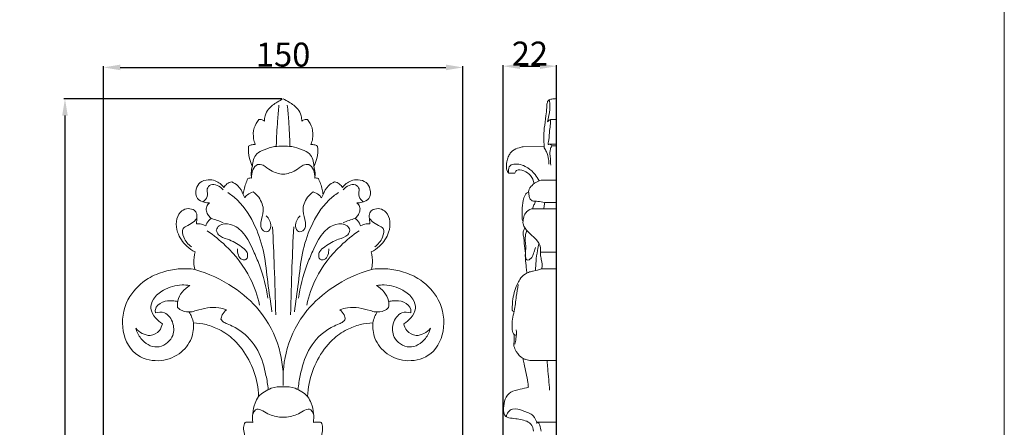
# Model space of a CAD drawing. Units: millimetres. Extents: x 0 to 1341, y 29 to 1186.
# Drawn here: x 929 to 1341, y 750 to 920 of the extents above; entities that cross this region are included whole.
import ezdxf

# ---------------------------------------------------------------- set-up
doc = ezdxf.new("R2010")
doc.units = ezdxf.units.MM
doc.header["$MEASUREMENT"] = 0
doc.layers.get('0').update_dxf_attribs({"lineweight": 5})
doc.styles.add('Arial', font='arial.ttf')
doc.dimstyles.new('Default', dxfattribs={"dimtxt": 10, "dimasz": 7, "dimexe": 0.5, "dimexo": 0.5, "dimgap": 0.25, "dimtad": 1, "dimtoh": 1, "dimdec": 0, "dimzin": 1, "dimdsep": 46, "dimtxsty": 'Arial', "dimcen": 0.5, "dimazin": 0, "dimtfac": 1, "dimtdec": 4, "dimtix": 1, "dimtmove": 1, "dimatfit": 3, "dimfxl": 1, "dimtolj": 1, "dimtzin": 1, "dimarcsym": 0})

# ---------------------------------------------------------------- blocks, each defined once
blk = doc.blocks.new('*D3')
at = {"color": 0, "lineweight": -2, "transparency": 16777216}
for p, q in [((1131.44, 677.4), (1131.44, 901.12)), ((1138.44, 900.62), (1146.75, 900.62)), ((1153.75, 677.4), (1153.75, 901.12))]:
    blk.add_line(p, q, dxfattribs=at)
at = {"color": 0, "transparency": 16777216}
for points in [[(1138.44, 901.78), (1138.44, 899.45), (1131.44, 900.62)], [(1146.75, 901.78), (1146.75, 899.45), (1153.75, 900.62)]]:
    blk.add_solid(points, dxfattribs=at)
at = {"layer": 'Defpoints', "color": 0, "transparency": 16777216}
for p in [(1153.75, 900.62), (1131.44, 676.9), (1153.75, 676.9)]:
    blk.add_point(p, dxfattribs=at)
at = {"color": 0, "transparency": 16777216, "insert": (1142.6, 905.89), "char_height": 10, "attachment_point": 5, "style": 'Arial'}
blk.add_mtext('\\A1;22', dxfattribs=at)
blk = doc.blocks.new('*D9')
at = {"color": 0, "lineweight": -2, "transparency": 16777216}
for p, q in [((964.53, 641.82), (964.53, 900.61)), ((1114.53, 642.81), (1114.53, 900.61)), ((971.53, 900.11), (1107.53, 900.11))]:
    blk.add_line(p, q, dxfattribs=at)
at = {"color": 0, "transparency": 16777216}
for points in [[(971.53, 901.28), (971.53, 898.94), (964.53, 900.11)], [(1107.53, 901.28), (1107.53, 898.94), (1114.53, 900.11)]]:
    blk.add_solid(points, dxfattribs=at)
at = {"layer": 'Defpoints', "color": 0, "transparency": 16777216}
for p in [(1114.53, 900.11), (1114.53, 642.31), (964.53, 641.32)]:
    blk.add_point(p, dxfattribs=at)
at = {"color": 0, "transparency": 16777216, "insert": (1039.53, 905.47), "char_height": 10, "attachment_point": 5, "style": 'Arial'}
blk.add_mtext('\\A1;150', dxfattribs=at)
blk = doc.blocks.new('*D10')
at = {"color": 0, "lineweight": -2, "transparency": 16777216}
for p, q in [((1039.03, 887.03), (947.91, 887.03)), ((948.41, 880.03), (948.41, 401.7)), ((1039.03, 394.7), (947.91, 394.7))]:
    blk.add_line(p, q, dxfattribs=at)
at = {"color": 0, "transparency": 16777216}
for points in [[(947.24, 880.03), (949.57, 880.03), (948.41, 887.03)], [(947.24, 401.7), (949.57, 401.7), (948.41, 394.7)]]:
    blk.add_solid(points, dxfattribs=at)
at = {"layer": 'Defpoints', "color": 0, "transparency": 16777216}
for p in [(1039.53, 887.03), (948.41, 394.7), (1039.53, 394.7)]:
    blk.add_point(p, dxfattribs=at)
at = {"color": 0, "transparency": 16777216, "insert": (943.05, 640.86), "char_height": 10, "attachment_point": 5, "rotation": 90, "style": 'Arial'}
blk.add_mtext('\\A1;492', dxfattribs=at)
blk = doc.blocks.new('N-020_150_492')
for p, q in [((1022.81, 847.02), (1023.48, 845.65)), ((1056.25, 847.02), (1055.58, 845.65)), ((1003.34, 834.9), (1003.44, 837.1)), ((1075.61, 837.1), (1075.72, 834.9))]:
    blk.add_line(p, q)
for points, knots in [([(1039.53, 887.03), (1038.68, 886.62), (1036.52, 885.38), (1033.53, 883.34), (1031.91, 880.27), (1031.73, 878.45), (1031.76, 877.68)], [-10.472906, -10.472906, -10.472906, -10.472906, -8.173868, -4.389793, -1.868002, 0, 0, 0, 0]), ([(1037.79, 884.34), (1037.56, 882.19), (1037.05, 876.54), (1036.76, 870.87), (1036.67, 867.37)], [0, 0, 0, 0, 5.275622, 13.819946, 13.819946, 13.819946, 13.819946]), ([(1047.3, 877.68), (1047.33, 878.45), (1047.15, 880.27), (1045.53, 883.34), (1042.54, 885.38), (1040.38, 886.62), (1039.53, 887.03)], [0, 0, 0, 0, 1.868002, 4.389793, 8.173868, 10.472906, 10.472906, 10.472906, 10.472906]), ([(1041.27, 884.34), (1041.49, 882.19), (1042, 876.54), (1042.29, 870.87), (1042.38, 867.37)], [0, 0, 0, 0, 5.275622, 13.819946, 13.819946, 13.819946, 13.819946]), ([(1029.36, 878.41), (1028.52, 877.36), (1027.1, 874.79), (1026.91, 870.99), (1027.59, 868.76), (1027.91, 868.01)], [-8.918185, -8.918185, -8.918185, -8.918185, -5.636056, -1.984596, 0, 0, 0, 0]), ([(1031.76, 877.68), (1031.35, 878), (1030.56, 878.4), (1029.69, 878.44), (1029.36, 878.41)], [-2.072364, -2.072364, -2.072364, -2.072364, -0.81646, 0, 0, 0, 0]), ([(1049.7, 878.41), (1049.36, 878.44), (1048.5, 878.4), (1047.71, 878), (1047.3, 877.68)], [0, 0, 0, 0, 0.81646, 2.072364, 2.072364, 2.072364, 2.072364]), ([(1051.15, 868.01), (1051.47, 868.76), (1052.14, 870.99), (1051.95, 874.79), (1050.54, 877.36), (1049.7, 878.41)], [0, 0, 0, 0, 1.984596, 5.636056, 8.918185, 8.918185, 8.918185, 8.918185]), ([(1027.91, 868.01), (1027.35, 868.02), (1026.35, 867.88), (1025.47, 867.43), (1025.12, 867.2)], [-2.386566, -2.386566, -2.386566, -2.386566, -1.012694, 0, 0, 0, 0]), ([(1053.93, 867.2), (1053.59, 867.43), (1052.71, 867.88), (1051.71, 868.02), (1051.15, 868.01)], [0, 0, 0, 0, 1.012694, 2.386566, 2.386566, 2.386566, 2.386566]), ([(1025.12, 867.2), (1024.98, 865.52), (1025.17, 862.61), (1026.16, 859.9), (1026.68, 858.84)], [-6.974443, -6.974443, -6.974443, -6.974443, -2.865226, 0, 0, 0, 0]), ([(1026.68, 858.84), (1026.71, 860.69), (1027.64, 864.06), (1031.93, 865.97), (1035.59, 867.17), (1038.34, 867.31), (1039.53, 867.27)], [-13.920936, -13.920936, -13.920936, -13.920936, -9.412777, -6.619148, -2.908556, 0, 0, 0, 0]), ([(1039.53, 867.27), (1040.72, 867.31), (1043.47, 867.17), (1047.12, 865.97), (1051.42, 864.06), (1052.34, 860.69), (1052.37, 858.84)], [0, 0, 0, 0, 2.908556, 6.619148, 9.412777, 13.920936, 13.920936, 13.920936, 13.920936]), ([(1052.37, 858.84), (1052.89, 859.9), (1053.88, 862.61), (1054.08, 865.52), (1053.93, 867.2)], [0, 0, 0, 0, 2.865226, 6.974443, 6.974443, 6.974443, 6.974443]), ([(1026.32, 853.96), (1026.31, 856.01), (1027.26, 860.19), (1031.81, 859.31), (1034.53, 856.51), (1037.72, 855.79), (1039.53, 855.52)], [-14.397723, -14.397723, -14.397723, -14.397723, -9.408627, -7.536782, -4.457859, 0, 0, 0, 0]), ([(1039.53, 855.52), (1041.34, 855.79), (1044.53, 856.51), (1047.25, 859.31), (1051.79, 860.19), (1052.75, 856.01), (1052.74, 853.96)], [0, 0, 0, 0, 4.457859, 7.536782, 9.408627, 14.397723, 14.397723, 14.397723, 14.397723]), ([(1026.68, 858.84), (1026.42, 857.98), (1026.12, 856.35), (1026.21, 854.7), (1026.32, 853.96)], [-3.999227, -3.999227, -3.999227, -3.999227, -1.813825, 0, 0, 0, 0]), ([(1052.74, 853.96), (1052.85, 854.7), (1052.93, 856.35), (1052.64, 857.98), (1052.37, 858.84)], [0, 0, 0, 0, 1.813825, 3.999227, 3.999227, 3.999227, 3.999227]), ([(1014.78, 849.95), (1013.89, 851.19), (1011.78, 852.97), (1008.07, 853.37), (1004.68, 852.51), (1002.87, 849.21), (1003.06, 845.19), (1006.22, 843.82), (1007.96, 843.56), (1008.71, 843.57)], [-19.160067, -19.160067, -19.160067, -19.160067, -15.436093, -12.992477, -10.178262, -7.568536, -4.324357, -1.830168, 0, 0, 0, 0]), ([(1005.88, 844.06), (1006.33, 844.27), (1007.6, 845.15), (1008.13, 847.35), (1007.52, 849.64), (1009.37, 851.56), (1012.23, 851), (1013.8, 849.83), (1014.45, 849)], [0, 0, 0, 0, 1.213118, 3.613099, 4.926649, 6.784288, 8.870417, 11.430396, 11.430396, 11.430396, 11.430396]), ([(1018.1, 852.35), (1017.37, 852.21), (1016, 851.67), (1015.1, 850.54), (1014.78, 849.95)], [-3.419556, -3.419556, -3.419556, -3.419556, -1.62363, 0, 0, 0, 0]), ([(1022.81, 847.02), (1022.38, 848.39), (1021.12, 850.62), (1019.01, 851.95), (1018.1, 852.35)], [-5.920397, -5.920397, -5.920397, -5.920397, -2.436892, 0, 0, 0, 0]), ([(1024.81, 853.8), (1024.12, 852.32), (1023.32, 850.07), (1022.9, 847.74), (1022.81, 847.02)], [-5.754047, -5.754047, -5.754047, -5.754047, -1.772214, 0, 0, 0, 0]), ([(1026.32, 853.96), (1026.07, 853.99), (1025.56, 853.99), (1025.06, 853.88), (1024.81, 853.8)], [-1.237719, -1.237719, -1.237719, -1.237719, -0.626317, 0, 0, 0, 0]), ([(1054.24, 853.8), (1054, 853.88), (1053.5, 853.99), (1052.99, 853.99), (1052.74, 853.96)], [0, 0, 0, 0, 0.626317, 1.237719, 1.237719, 1.237719, 1.237719]), ([(1056.25, 847.02), (1056.15, 847.74), (1055.73, 850.07), (1054.94, 852.32), (1054.24, 853.8)], [0, 0, 0, 0, 1.772214, 5.754047, 5.754047, 5.754047, 5.754047]), ([(1060.96, 852.35), (1060.04, 851.95), (1057.93, 850.62), (1056.67, 848.39), (1056.25, 847.02)], [0, 0, 0, 0, 2.436892, 5.920397, 5.920397, 5.920397, 5.920397]), ([(1064.28, 849.95), (1063.96, 850.54), (1063.05, 851.67), (1061.68, 852.21), (1060.96, 852.35)], [0, 0, 0, 0, 1.62363, 3.419556, 3.419556, 3.419556, 3.419556]), ([(1070.35, 843.57), (1071.1, 843.56), (1072.84, 843.82), (1076, 845.19), (1076.19, 849.21), (1074.38, 852.51), (1070.99, 853.37), (1067.27, 852.97), (1065.17, 851.19), (1064.28, 849.95)], [0, 0, 0, 0, 1.830168, 4.324357, 7.568536, 10.178262, 12.992477, 15.436093, 19.160067, 19.160067, 19.160067, 19.160067]), ([(1073.18, 844.06), (1072.73, 844.27), (1071.46, 845.15), (1070.93, 847.35), (1071.54, 849.64), (1069.69, 851.56), (1066.83, 851), (1065.26, 849.83), (1064.61, 849)], [0, 0, 0, 0, 1.213118, 3.613099, 4.926649, 6.784288, 8.870417, 11.430396, 11.430396, 11.430396, 11.430396]), ([(1016.46, 847.89), (1017.88, 846.93), (1022.72, 843.09), (1028.15, 834.34), (1031.91, 822.44), (1033.02, 810.33), (1034.28, 802.18), (1034.85, 798.07)], [0, 0, 0, 0, 4.158449, 14.973101, 24.39021, 34.421441, 44.512313, 44.512313, 44.512313, 44.512313]), ([(1023.48, 845.65), (1023.78, 846.13), (1024.74, 847.29), (1026.15, 847.93), (1027.03, 848.13)], [1.243824, 1.243824, 1.243824, 1.243824, 2.645029, 4.836091, 4.836091, 4.836091, 4.836091]), ([(1027.03, 848.13), (1027.89, 847.52), (1030.13, 845.43), (1031.94, 840.46), (1030.06, 836.17), (1030.14, 832.21), (1033.48, 831), (1034.98, 834.81), (1033.58, 837.13), (1032.43, 838.25)], [4.836091, 4.836091, 4.836091, 4.836091, 7.406706, 12.241455, 16.347784, 18.850411, 20.749981, 22.78367, 26.694949, 26.694949, 26.694949, 26.694949]), ([(1062.59, 847.89), (1061.18, 846.93), (1056.33, 843.09), (1050.91, 834.34), (1047.14, 822.44), (1046.04, 810.33), (1044.77, 802.18), (1044.21, 798.07)], [0, 0, 0, 0, 4.158449, 14.973101, 24.39021, 34.421441, 44.512313, 44.512313, 44.512313, 44.512313]), ([(1052.03, 848.13), (1051.16, 847.52), (1048.93, 845.43), (1047.12, 840.46), (1049, 836.17), (1048.91, 832.21), (1045.58, 831), (1044.07, 834.81), (1045.48, 837.13), (1046.63, 838.25)], [4.836091, 4.836091, 4.836091, 4.836091, 7.406706, 12.241455, 16.347784, 18.850411, 20.749981, 22.78367, 26.694949, 26.694949, 26.694949, 26.694949]), ([(1055.58, 845.65), (1055.27, 846.13), (1054.32, 847.29), (1052.9, 847.93), (1052.03, 848.13)], [1.243824, 1.243824, 1.243824, 1.243824, 2.645029, 4.836091, 4.836091, 4.836091, 4.836091]), ([(1008.71, 843.57), (1008.23, 843.16), (1007.42, 842.1), (1007.34, 840.04), (1008.27, 838.4), (1009.04, 837.44), (1009.43, 837.07)], [-6.041219, -6.041219, -6.041219, -6.041219, -4.49754, -2.985577, -1.31007, 0, 0, 0, 0]), ([(1069.63, 837.07), (1070.01, 837.44), (1070.78, 838.4), (1071.72, 840.04), (1071.63, 842.1), (1070.83, 843.16), (1070.35, 843.57)], [0, 0, 0, 0, 1.31007, 2.985577, 4.49754, 6.041219, 6.041219, 6.041219, 6.041219]), ([(1003.44, 837.1), (1003.62, 837.85), (1003.59, 839.42), (1001.76, 841.16), (999.08, 841.34), (995.97, 839.75), (994.62, 835.75), (995.32, 830.44), (998.41, 825.88), (1001.52, 823.73), (1002.75, 823.1)], [-24.225897, -24.225897, -24.225897, -24.225897, -22.347623, -20.766182, -18.543356, -16.242609, -12.722236, -9.150291, -3.373562, 0, 0, 0, 0]), ([(1076.3, 823.1), (1077.53, 823.73), (1080.65, 825.88), (1083.74, 830.44), (1084.43, 835.75), (1083.09, 839.75), (1079.97, 841.34), (1077.29, 841.16), (1075.46, 839.42), (1075.44, 837.85), (1075.61, 837.1)], [0, 0, 0, 0, 3.373562, 9.150291, 12.722236, 16.242609, 18.543356, 20.766182, 22.347623, 24.225897, 24.225897, 24.225897, 24.225897]), ([(1003.44, 837.1), (1003.11, 836.65), (1002.03, 835.44), (1000.01, 834.33), (996.96, 832.9), (998, 828.45), (999.81, 826.26), (1001.2, 825.31)], [0, 0, 0, 0, 1.359982, 3.880939, 5.754866, 8.724383, 12.82729, 12.82729, 12.82729, 12.82729]), ([(1007.26, 834), (1006.31, 834.5), (1005.1, 834.82), (1003.86, 834.9), (1003.34, 834.9)], [-3.023837, -3.023837, -3.023837, -3.023837, -1.260822, 0, 0, 0, 0]), ([(1009.43, 837.07), (1008.71, 836.58), (1007.78, 835.61), (1007.35, 834.4), (1007.26, 834)], [-3.099143, -3.099143, -3.099143, -3.099143, -0.981657, 0, 0, 0, 0]), ([(1009.43, 837.07), (1010.29, 836.84), (1012.01, 836.31), (1013.66, 835.63), (1014.48, 835.26)], [0, 0, 0, 0, 2.176229, 4.361499, 4.361499, 4.361499, 4.361499]), ([(1033.17, 803.77), (1032.44, 808.48), (1030.76, 815.23), (1026.91, 824.12), (1023.83, 830.72), (1018.52, 835.02), (1013.13, 835.05), (1011.88, 832.9), (1011.62, 832.21)], [-34.671339, -34.671339, -34.671339, -34.671339, -23.061153, -17.905977, -10.99169, -5.604127, -1.801674, 0, 0, 0, 0]), ([(1067.44, 832.21), (1067.17, 832.9), (1065.93, 835.05), (1060.54, 835.02), (1055.23, 830.72), (1052.15, 824.12), (1048.3, 815.23), (1046.61, 808.48), (1045.88, 803.77)], [0, 0, 0, 0, 1.801674, 5.604127, 10.99169, 17.905977, 23.061153, 34.671339, 34.671339, 34.671339, 34.671339]), ([(1069.63, 837.07), (1068.76, 836.84), (1067.05, 836.31), (1065.39, 835.63), (1064.58, 835.26)], [0, 0, 0, 0, 2.176229, 4.361499, 4.361499, 4.361499, 4.361499]), ([(1071.79, 834), (1071.7, 834.4), (1071.28, 835.61), (1070.35, 836.58), (1069.63, 837.07)], [0, 0, 0, 0, 0.981657, 3.099143, 3.099143, 3.099143, 3.099143]), ([(1075.72, 834.9), (1075.2, 834.9), (1073.96, 834.82), (1072.75, 834.5), (1071.79, 834)], [0, 0, 0, 0, 1.260822, 3.023837, 3.023837, 3.023837, 3.023837]), ([(1075.61, 837.1), (1075.95, 836.65), (1077.02, 835.44), (1079.04, 834.33), (1082.1, 832.9), (1081.06, 828.45), (1079.24, 826.26), (1077.85, 825.31)], [0, 0, 0, 0, 1.359982, 3.880939, 5.754866, 8.724383, 12.82729, 12.82729, 12.82729, 12.82729]), ([(1007.83, 831.91), (1010.54, 830.08), (1017.52, 824.39), (1025.71, 814.04), (1028.85, 804.79), (1029.69, 800.93)], [0, 0, 0, 0, 7.975188, 21.865811, 31.475511, 31.475511, 31.475511, 31.475511]), ([(1011.62, 832.21), (1011.79, 831.53), (1012.66, 829.41), (1017.33, 828.4), (1021.01, 826.04), (1024.38, 823.75), (1024.82, 821.56), (1024.22, 819.64), (1020.94, 819.85), (1020.41, 822.78), (1020.47, 824.4)], [0, 0, 0, 0, 1.713008, 5.178999, 10.491229, 12.876413, 14.487824, 15.740584, 17.036833, 20.9951, 20.9951, 20.9951, 20.9951]), ([(1035.12, 833.53), (1035.39, 827.99), (1035.91, 815.77), (1036.27, 803.54), (1036.42, 796.87)], [0, 0, 0, 0, 13.540808, 29.805497, 29.805497, 29.805497, 29.805497]), ([(1043.93, 833.53), (1043.66, 827.99), (1043.15, 815.77), (1042.79, 803.54), (1042.63, 796.87)], [0, 0, 0, 0, 13.540808, 29.805497, 29.805497, 29.805497, 29.805497]), ([(1071.22, 831.91), (1068.51, 830.08), (1061.54, 824.39), (1053.34, 814.04), (1050.2, 804.79), (1049.37, 800.93)], [0, 0, 0, 0, 7.975188, 21.865811, 31.475511, 31.475511, 31.475511, 31.475511]), ([(1058.59, 824.4), (1058.64, 822.78), (1058.12, 819.85), (1054.83, 819.64), (1054.23, 821.56), (1054.68, 823.75), (1058.04, 826.04), (1061.72, 828.4), (1066.4, 829.41), (1067.26, 831.53), (1067.44, 832.21)], [-20.9951, -20.9951, -20.9951, -20.9951, -17.036833, -15.740584, -14.487824, -12.876413, -10.491229, -5.178999, -1.713008, 0, 0, 0, 0]), ([(1002.75, 823.1), (1002.34, 821.63), (1002.04, 819.15), (1002.44, 816.72), (1002.68, 815.83)], [-5.952212, -5.952212, -5.952212, -5.952212, -2.238243, 0, 0, 0, 0]), ([(1076.37, 815.83), (1076.61, 816.72), (1077.02, 819.15), (1076.72, 821.63), (1076.3, 823.1)], [0, 0, 0, 0, 2.238243, 5.952212, 5.952212, 5.952212, 5.952212]), ([(1002.68, 815.83), (1000.66, 816.11), (996.43, 816.28), (989.74, 815.18), (982.04, 811.94), (974.12, 804.44), (971, 792.02), (976.17, 779.86), (987.22, 776.71), (996.27, 779.81), (1001.66, 786.3), (1002.19, 791.36), (1002.03, 793.47)], [-73.165296, -73.165296, -73.165296, -73.165296, -68.185245, -62.913666, -56.765017, -48.046759, -37.332819, -27.430639, -19.313802, -11.905355, -5.159794, 0, 0, 0, 0]), ([(1002.68, 815.83), (1008.36, 814.16), (1018.25, 809.51), (1031.09, 798.5), (1038.6, 783.84), (1039.79, 772.54), (1039.53, 767.36)], [-53.338214, -53.338214, -53.338214, -53.338214, -38.906707, -27.160694, -12.654208, 0, 0, 0, 0]), ([(1039.53, 767.36), (1039.27, 772.54), (1040.46, 783.84), (1047.96, 798.5), (1060.81, 809.51), (1070.69, 814.16), (1076.37, 815.83)], [0, 0, 0, 0, 12.654208, 27.160694, 38.906707, 53.338214, 53.338214, 53.338214, 53.338214]), ([(1077.03, 793.47), (1076.86, 791.36), (1077.4, 786.3), (1082.79, 779.81), (1091.84, 776.71), (1102.89, 779.86), (1108.06, 792.02), (1104.93, 804.44), (1097.02, 811.94), (1089.32, 815.18), (1082.63, 816.28), (1078.4, 816.11), (1076.37, 815.83)], [0, 0, 0, 0, 5.159794, 11.905355, 19.313802, 27.430639, 37.332819, 48.046759, 56.765017, 62.913666, 68.185245, 73.165296, 73.165296, 73.165296, 73.165296]), ([(1000.56, 809.09), (999.48, 809.28), (995.68, 809.57), (990.04, 807.91), (985.3, 804.17), (983.65, 799.34), (986, 795.62), (988.02, 793.82), (989.09, 793.18)], [60.187138, 60.187138, 60.187138, 60.187138, 62.850047, 69.403748, 73.958628, 77.180607, 80.758287, 83.798768, 83.798768, 83.798768, 83.798768]), ([(995.47, 799.88), (995.35, 800.8), (995.29, 804.54), (998.21, 807.71), (1000.56, 809.09)], [51.28295, 51.28295, 51.28295, 51.28295, 53.555157, 60.187138, 60.187138, 60.187138, 60.187138]), ([(1078.5, 809.09), (1079.58, 809.28), (1083.37, 809.57), (1089.01, 807.91), (1093.76, 804.17), (1095.41, 799.34), (1093.06, 795.62), (1091.03, 793.82), (1089.96, 793.18)], [60.187138, 60.187138, 60.187138, 60.187138, 62.850047, 69.403748, 73.958628, 77.180607, 80.758287, 83.798768, 83.798768, 83.798768, 83.798768]), ([(1083.58, 799.88), (1083.7, 800.8), (1083.77, 804.54), (1080.85, 807.71), (1078.5, 809.09)], [51.28295, 51.28295, 51.28295, 51.28295, 53.555157, 60.187138, 60.187138, 60.187138, 60.187138]), ([(986.22, 797.67), (986.13, 798.14), (985.99, 800.13), (989.11, 802.73), (992.69, 802.85), (994.8, 802.56), (995.47, 802.4)], [123.695598, 123.695598, 123.695598, 123.695598, 124.848033, 128.355912, 131.836831, 133.513778, 133.513778, 133.513778, 133.513778]), ([(1092.84, 797.67), (1092.93, 798.14), (1093.06, 800.13), (1089.95, 802.73), (1086.36, 802.85), (1084.26, 802.56), (1083.59, 802.4)], [123.695598, 123.695598, 123.695598, 123.695598, 124.848033, 128.355912, 131.836831, 133.513778, 133.513778, 133.513778, 133.513778]), ([(977.99, 791.25), (978.4, 789.73), (980.21, 786), (986.75, 781.75), (993.87, 786.64), (994.13, 793.3), (990.91, 798.3), (987.41, 798), (986.22, 797.67)], [95.308381, 95.308381, 95.308381, 95.308381, 99.143681, 105.342222, 111.439496, 115.994713, 120.687452, 123.695598, 123.695598, 123.695598, 123.695598]), ([(1015.88, 798.97), (1014.82, 799.36), (1010.65, 800.55), (1005.46, 799.35), (1000.56, 797.85), (997.68, 798.26), (996.04, 799.36), (995.47, 799.88)], [34.168215, 34.168215, 34.168215, 34.168215, 36.915911, 44.592115, 46.563674, 49.410212, 51.28295, 51.28295, 51.28295, 51.28295]), ([(1002.03, 793.47), (1001.89, 794.34), (1001.43, 795.95), (1000.63, 797.42), (1000.2, 798.06)], [0, 0, 0, 0, 2.154146, 4.0443, 4.0443, 4.0443, 4.0443]), ([(1013.55, 795.03), (1013.63, 795.66), (1014.04, 797.19), (1015.13, 798.42), (1015.88, 798.97)], [30.368621, 30.368621, 30.368621, 30.368621, 31.898262, 34.168215, 34.168215, 34.168215, 34.168215]), ([(1063.18, 798.97), (1064.23, 799.36), (1068.41, 800.55), (1073.59, 799.35), (1078.5, 797.85), (1081.38, 798.26), (1083.01, 799.36), (1083.58, 799.88)], [34.168215, 34.168215, 34.168215, 34.168215, 36.915911, 44.592115, 46.563674, 49.410212, 51.28295, 51.28295, 51.28295, 51.28295]), ([(1065.5, 795.03), (1065.43, 795.66), (1065.02, 797.19), (1063.93, 798.42), (1063.18, 798.97)], [30.368621, 30.368621, 30.368621, 30.368621, 31.898262, 34.168215, 34.168215, 34.168215, 34.168215]), ([(1077.03, 793.47), (1077.17, 794.34), (1077.62, 795.95), (1078.42, 797.42), (1078.86, 798.06)], [0, 0, 0, 0, 2.154146, 4.0443, 4.0443, 4.0443, 4.0443]), ([(1101.07, 791.25), (1100.66, 789.73), (1098.85, 786), (1092.3, 781.75), (1085.18, 786.64), (1084.92, 793.3), (1088.14, 798.3), (1091.65, 798), (1092.84, 797.67)], [95.308381, 95.308381, 95.308381, 95.308381, 99.143681, 105.342222, 111.439496, 115.994713, 120.687452, 123.695598, 123.695598, 123.695598, 123.695598]), ([(1033.32, 765.71), (1033.12, 767.69), (1032.16, 773.23), (1029.61, 782.37), (1023.19, 789.87), (1017.46, 792.59), (1014.55, 793.75), (1013.82, 794.62), (1013.55, 795.03)], [0, 0, 0, 0, 4.852229, 13.696171, 22.875823, 27.693384, 29.167458, 30.368621, 30.368621, 30.368621, 30.368621]), ([(1045.73, 765.71), (1045.94, 767.69), (1046.89, 773.23), (1049.44, 782.37), (1055.86, 789.87), (1061.6, 792.59), (1064.5, 793.75), (1065.23, 794.62), (1065.5, 795.03)], [0, 0, 0, 0, 4.852229, 13.696171, 22.875823, 27.693384, 29.167458, 30.368621, 30.368621, 30.368621, 30.368621]), ([(989.09, 793.18), (988.91, 792.15), (987.95, 789.72), (983.19, 787.21), (979.48, 789.61), (977.99, 791.25)], [83.798768, 83.798768, 83.798768, 83.798768, 86.34933, 89.884542, 95.308381, 95.308381, 95.308381, 95.308381]), ([(1002.03, 793.47), (1003.81, 793.43), (1007.54, 792.97), (1013.39, 790.68), (1020.03, 786.14), (1025.58, 778.24), (1028.62, 769.9), (1029.22, 764.61), (1029.3, 762.8)], [-36.560142, -36.560142, -36.560142, -36.560142, -32.218732, -27.493885, -21.367393, -12.913287, -4.424539, 0, 0, 0, 0]), ([(1049.76, 762.8), (1049.83, 764.61), (1050.44, 769.9), (1053.48, 778.24), (1059.03, 786.14), (1065.66, 790.68), (1071.51, 792.97), (1075.24, 793.43), (1077.03, 793.47)], [0, 0, 0, 0, 4.424539, 12.913287, 21.367393, 27.493885, 32.218732, 36.560142, 36.560142, 36.560142, 36.560142]), ([(1089.96, 793.18), (1090.15, 792.15), (1091.1, 789.72), (1095.86, 787.21), (1099.57, 789.61), (1101.07, 791.25)], [83.798768, 83.798768, 83.798768, 83.798768, 86.34933, 89.884542, 95.308381, 95.308381, 95.308381, 95.308381]), ([(1029.3, 762.8), (1030.75, 764.29), (1034.01, 766.51), (1037.85, 766.96), (1039.53, 766.88)], [-9.167767, -9.167767, -9.167767, -9.167767, -4.084019, 0, 0, 0, 0]), ([(1039.53, 766.88), (1041.2, 766.96), (1045.05, 766.51), (1048.3, 764.29), (1049.76, 762.8)], [0, 0, 0, 0, 4.084019, 9.167767, 9.167767, 9.167767, 9.167767]), ([(1029.3, 762.8), (1028.7, 761.93), (1027.46, 759.69), (1026.69, 755.93), (1026.72, 753.19), (1026.87, 751.96)], [-9.206494, -9.206494, -9.206494, -9.206494, -6.632976, -3.034704, 0, 0, 0, 0]), ([(1052.18, 751.96), (1052.33, 753.19), (1052.37, 755.93), (1051.59, 759.69), (1050.36, 761.93), (1049.76, 762.8)], [0, 0, 0, 0, 3.034704, 6.632976, 9.206494, 9.206494, 9.206494, 9.206494]), ([(1039.53, 754.11), (1037.6, 754.17), (1034.47, 754.77), (1031.35, 756.63), (1028.18, 758.35), (1027.02, 755.97), (1026.77, 754.96)], [11.95566, 11.95566, 11.95566, 11.95566, 16.652719, 19.257899, 21.36357, 23.91132, 23.91132, 23.91132, 23.91132]), ([(1052.29, 754.96), (1052.04, 755.97), (1050.88, 758.35), (1047.71, 756.63), (1044.58, 754.77), (1041.45, 754.17), (1039.53, 754.11)], [0, 0, 0, 0, 2.54775, 4.653421, 7.258601, 11.95566, 11.95566, 11.95566, 11.95566]), ([(1023.61, 751.96), (1023.31, 751.31), (1022.78, 749.68), (1023.49, 746.87), (1023.77, 743.92), (1023.41, 741.89), (1023.19, 741.08)], [-8.949521, -8.949521, -8.949521, -8.949521, -7.207658, -4.949441, -2.043786, 0, 0, 0, 0]), ([(1026.87, 751.96), (1026.28, 752.1), (1025.18, 752.22), (1024.08, 752.07), (1023.61, 751.96)], [-2.668541, -2.668541, -2.668541, -2.668541, -1.188136, 0, 0, 0, 0]), ([(1055.44, 751.96), (1054.97, 752.07), (1053.88, 752.22), (1052.77, 752.1), (1052.18, 751.96)], [0, 0, 0, 0, 1.188136, 2.668541, 2.668541, 2.668541, 2.668541]), ([(1055.86, 741.08), (1055.65, 741.89), (1055.29, 743.92), (1055.56, 746.87), (1056.28, 749.68), (1055.75, 751.31), (1055.44, 751.96)], [0, 0, 0, 0, 2.043786, 4.949441, 7.207658, 8.949521, 8.949521, 8.949521, 8.949521])]:
    blk.add_open_spline(points, degree=3, knots=knots)

msp = doc.modelspace()

# ---------------------------------------------------------------- linework, layer by layer
for p, q in [((1153.75, 394.78), (1153.75, 887.09)), ((1153.75, 878.39), (1151.19, 878.39)), ((1150.68, 868.04), (1153.75, 868.04)), ((1139.81, 867.04), (1148.56, 867.19)), ((1153.75, 867.37), (1151.76, 867.37)), ((1136.26, 855.95), (1133.8, 856.03)), ((1147.26, 853.07), (1153.75, 853.07)), ((1153.75, 843.7), (1148.78, 843.7)), ((1144.85, 841.17), (1153.75, 841.17)), ((1147.02, 823.08), (1153.75, 823.08)), ((1153.75, 816.01), (1147.38, 816.01)), ((1153.75, 777.77), (1143.21, 777.77)), ((1145.84, 752.11), (1153.75, 752.11))]:
    msp.add_line(p, q)
msp.add_lwpolyline([(0, 29.01), (1340.73, 29.01), (1340.73, 1186.07), (0, 1186.07)], close=True)
for points, knots in [([(1153.75, 887.09), (1153.35, 887.07), (1152.66, 887.02), (1151.53, 886.86), (1150.25, 886.56), (1149.65, 885), (1149.62, 882.82), (1149.23, 879.31), (1148.6, 875.09), (1148.24, 871.17), (1148.53, 868.44), (1148.51, 867.1), (1148.5, 866.56)], [403.147524, 403.147524, 403.147524, 403.147524, 404.11479, 404.825087, 405.985628, 407.021917, 408.560457, 411.367865, 415.567334, 418.985615, 420.912881, 422.239392, 422.239392, 422.239392, 422.239392]), ([(1149.93, 877.37), (1150.18, 878.24), (1150.72, 880.77), (1151.15, 883.9), (1150.78, 886.07), (1150.67, 886.57)], [1.328744, 1.328744, 1.328744, 1.328744, 3.544222, 7.639527, 8.885291, 8.885291, 8.885291, 8.885291]), ([(1151.19, 878.39), (1150.97, 878.3), (1150.49, 878.02), (1150.11, 877.62), (1149.93, 877.37)], [0, 0, 0, 0, 0.573907, 1.328744, 1.328744, 1.328744, 1.328744]), ([(1150.15, 867.89), (1150.15, 868.14), (1150.16, 868.8), (1150.78, 870.7), (1150.61, 873.42), (1151.25, 876.23), (1151.22, 877.79), (1151.19, 878.39)], [1.517742, 1.517742, 1.517742, 1.517742, 2.122274, 3.130687, 6.330959, 8.633473, 10.107196, 10.107196, 10.107196, 10.107196]), ([(1151.76, 867.37), (1151.64, 867.57), (1151.35, 867.88), (1150.74, 868.11), (1150.33, 867.99), (1150.15, 867.89)], [0, 0, 0, 0, 0.56612, 1.010221, 1.517742, 1.517742, 1.517742, 1.517742]), ([(1133.8, 856.03), (1133.57, 856.2), (1133.17, 856.59), (1132.85, 857.56), (1132.76, 859.12), (1132.87, 861.15), (1133.66, 863.1), (1134.47, 864.49), (1135.81, 865.86), (1137.7, 866.55), (1139.22, 866.95), (1139.81, 867.04)], [2, 2, 2, 2, 2.706396, 3.297784, 4.445912, 6.506812, 8.184004, 9.528121, 10.398912, 12.809429, 14.25368, 14.25368, 14.25368, 14.25368]), ([(1148.5, 866.56), (1148.89, 866.05), (1149.84, 864.57), (1150.38, 862.15), (1150.51, 860.38), (1150.5, 859.68)], [422.239392, 422.239392, 422.239392, 422.239392, 423.825374, 426.463036, 428.157402, 428.157402, 428.157402, 428.157402]), ([(1151.31, 859.26), (1151.22, 860.49), (1151.14, 862.23), (1150.89, 864.43), (1151.09, 865.95), (1151.49, 866.9), (1151.76, 867.37)], [0, 0, 0, 0, 3.025662, 4.227611, 5.38951, 6.711784, 6.711784, 6.711784, 6.711784]), ([(1146.39, 852.78), (1145.97, 853.72), (1144.73, 855.8), (1141.51, 858.6), (1137.72, 860.19), (1133.97, 859.44), (1133.5, 857.3), (1133.72, 856.3), (1133.8, 856.03)], [0, 0, 0, 0, 2.500928, 5.828408, 10.253246, 12.210589, 14.070601, 14.743883, 14.743883, 14.743883, 14.743883]), ([(1144.34, 851.65), (1144.14, 852.85), (1143.16, 855.24), (1140.39, 857.02), (1137.2, 857.83), (1136.42, 856.38), (1136.26, 855.95)], [-9.357216, -9.357216, -9.357216, -9.357216, -6.400086, -3.548801, -1.115338, 0, 0, 0, 0]), ([(1148.78, 843.7), (1147.81, 843.89), (1146.09, 844.3), (1144.05, 844.23), (1142.84, 844.82), (1142.45, 845.82), (1142.16, 846.93), (1142.02, 848.21), (1142.2, 849.42), (1143.24, 850.8), (1144.91, 852.19), (1146.5, 852.86), (1147.26, 853.07)], [0, 0, 0, 0, 2.410492, 4.266305, 4.967456, 5.466336, 6.789351, 7.797103, 8.58333, 9.7155, 11.894488, 13.837115, 13.837115, 13.837115, 13.837115]), ([(1142.07, 848.04), (1141.84, 848.02), (1141.17, 847.85), (1140.35, 846.49), (1139.45, 844.07), (1139.43, 841.15), (1139.35, 838.58), (1139.26, 837.02), (1139.58, 836.2), (1139.71, 835.92)], [0, 0, 0, 0, 0.555764, 1.606011, 3.603779, 6.921579, 8.549439, 9.916241, 10.66222, 10.66222, 10.66222, 10.66222]), ([(1143.66, 841.12), (1143.85, 841.66), (1144.26, 842.72), (1144.73, 843.75), (1144.97, 844.26)], [0, 0, 0, 0, 1.39938, 2.763396, 2.763396, 2.763396, 2.763396]), ([(1148.28, 841.17), (1148.45, 841.72), (1148.65, 842.56), (1148.76, 843.42), (1148.78, 843.7)], [0, 0, 0, 0, 1.405305, 2.09559, 2.09559, 2.09559, 2.09559]), ([(1147.02, 823.08), (1147.1, 823.71), (1147.11, 825.65), (1145.18, 828.73), (1141.99, 831.13), (1139.45, 834.19), (1139.83, 837.17), (1140.48, 839.17), (1142.15, 840.9), (1143.82, 841.24), (1144.85, 841.17)], [0, 0, 0, 0, 1.53292, 4.618512, 8.300801, 11.55531, 13.435696, 15.341102, 16.603977, 19.117963, 19.117963, 19.117963, 19.117963]), ([(1140.49, 833.11), (1140.22, 832.75), (1139.88, 832.05), (1139.63, 830.74), (1140.14, 829.02), (1140.23, 826.18), (1140.54, 823.9), (1140.69, 822.5)], [0, 0, 0, 0, 1.097563, 1.86405, 3.198597, 5.355912, 8.793171, 8.793171, 8.793171, 8.793171]), ([(1141.25, 832.13), (1141.06, 831.57), (1140.68, 830.1), (1140.58, 827.74), (1140.94, 825.36), (1140.81, 823.64), (1140.62, 822.01), (1140.74, 819.77), (1141, 817.04), (1141.23, 815.04), (1141.32, 814.29)], [0, 0, 0, 0, 1.438016, 3.680239, 5.704193, 7.276642, 7.883573, 9.684028, 12.725957, 14.577929, 14.577929, 14.577929, 14.577929]), ([(1144.98, 815.34), (1144.98, 816.64), (1145.1, 819.47), (1145.64, 823.23), (1146.16, 825.68), (1146.39, 826.61)], [0, 0, 0, 0, 3.157309, 6.895809, 9.245072, 9.245072, 9.245072, 9.245072]), ([(1144.9, 824.93), (1144.7, 824.35), (1144.2, 823.12), (1143.9, 821.28), (1142.79, 820.23), (1141.85, 819.55), (1140.97, 819.98), (1140.8, 821.32), (1140.66, 822.34), (1140.76, 823.23)], [0, 0, 0, 0, 1.485911, 3.28438, 4.289979, 5.205448, 5.85496, 6.193457, 8.382903, 8.382903, 8.382903, 8.382903]), ([(1147.38, 816.01), (1148.04, 817.23), (1147.46, 819.38), (1146.99, 821.71), (1147, 822.74), (1147.02, 823.08)], [0, 0, 0, 0, 3.261765, 4.913743, 5.759366, 5.759366, 5.759366, 5.759366]), ([(1135.98, 798.23), (1135.79, 798.25), (1135.45, 798.38), (1135.12, 798.9), (1135.27, 800.33), (1135.26, 802.76), (1136.03, 806.14), (1136.97, 809.22), (1138.45, 811.9), (1140.21, 813.77), (1142.28, 814.8), (1144.64, 815.21), (1146.26, 815.69), (1147.38, 816.01)], [0, 0, 0, 0, 0.475244, 0.828615, 1.420574, 3.848044, 6.828531, 9.782666, 11.675345, 14.249356, 15.907865, 17.208759, 20.043283, 20.043283, 20.043283, 20.043283]), ([(1136.96, 788.35), (1136.66, 788.37), (1135.97, 788.54), (1135.11, 789.81), (1135.17, 792.09), (1135.15, 795.1), (1136.37, 799.28), (1136.74, 804.18), (1137.45, 807.85), (1137.75, 809.5)], [0, 0, 0, 0, 0.751221, 1.615358, 3.484157, 6.139633, 8.975641, 14.002142, 18.083887, 18.083887, 18.083887, 18.083887]), ([(1136.24, 784.67), (1136.46, 785.38), (1136.93, 787.36), (1137.01, 789.4), (1136.92, 790.68)], [0, 0, 0, 0, 1.808074, 4.934703, 4.934703, 4.934703, 4.934703]), ([(1135.91, 783.78), (1135.92, 784.59), (1135.97, 786.2), (1136.04, 787.82), (1136.08, 788.62)], [8.175877, 8.175877, 8.175877, 8.175877, 10.148611, 12.109713, 12.109713, 12.109713, 12.109713]), ([(1143.21, 777.77), (1142.43, 777.84), (1141.25, 778.09), (1138.8, 778.91), (1137.1, 781.11), (1136.16, 783.03), (1135.91, 783.78)], [0, 0, 0, 0, 1.894924, 2.919905, 6.248972, 8.175877, 8.175877, 8.175877, 8.175877]), ([(1141.97, 766.63), (1141.92, 767.28), (1141.61, 770.58), (1140.41, 774.52), (1139.86, 777.9), (1139.73, 778.66)], [26.795212, 26.795212, 26.795212, 26.795212, 28.402973, 34.864635, 36.745185, 36.745185, 36.745185, 36.745185]), ([(1150.84, 765.37), (1150.56, 768.41), (1150.2, 772.49), (1149.88, 776.58), (1149.8, 777.62)], [0, 0, 0, 0, 7.438929, 9.984357, 9.984357, 9.984357, 9.984357]), ([(1144.06, 748.29), (1144, 749.35), (1143.4, 751.49), (1139.72, 753.21), (1136.31, 753.59), (1131.8, 754.04), (1131.47, 758.19), (1131.96, 761.69), (1134.45, 765.15), (1138.4, 765.69), (1140.83, 766.4), (1141.97, 766.63)], [0, 0, 0, 0, 2.588699, 4.826739, 9.273834, 11.545857, 14.481685, 17.566024, 20.561962, 23.946414, 26.795212, 26.795212, 26.795212, 26.795212]), ([(1132.78, 754.28), (1132.84, 754.98), (1133.3, 756.43), (1135.99, 758.23), (1139.83, 756.68), (1144.05, 755.44), (1145.26, 752.71), (1145.55, 751.57)], [0, 0, 0, 0, 1.716621, 3.499355, 7.167963, 10.961376, 13.821175, 13.821175, 13.821175, 13.821175]), ([(1145.55, 751.57), (1145.56, 751.76), (1145.67, 752.27), (1146.46, 751.75), (1146.78, 750.39), (1147.19, 749.13), (1147.23, 748.27)], [13.821175, 13.821175, 13.821175, 13.821175, 14.302363, 14.597615, 15.652765, 17.749348, 17.749348, 17.749348, 17.749348])]:
    msp.add_open_spline(points, degree=3, knots=knots)

# ---------------------------------------------------------------- block references
msp.add_blockref('N-020_150_492', (0, 0))

# ---------------------------------------------------------------- dimensions: what is measured, and where the dimension line sits
for base, p1, p2, picture, middle in [((1114.53, 900.11), (964.53, 641.32), (1114.53, 642.31), '*D9', (1039.53, 905.47)), ((1153.75, 900.62), (1131.44, 676.9), (1153.75, 676.9), '*D3', (1142.6, 905.89))]:
    dim = msp.add_linear_dim(base=base, p1=p1, p2=p2, dimstyle='Default')
    dim.commit()
    dim.dimension.update_dxf_attribs({"geometry": picture, "text_midpoint": middle})
dim = msp.add_linear_dim(base=(948.41, 394.7), p1=(1039.53, 887.03), p2=(1039.53, 394.7), angle=90, dimstyle='Default')
dim.commit()
dim.dimension.update_dxf_attribs({"geometry": '*D10', "text_midpoint": (943.05, 640.86)})

doc.saveas('drawing.dxf')
